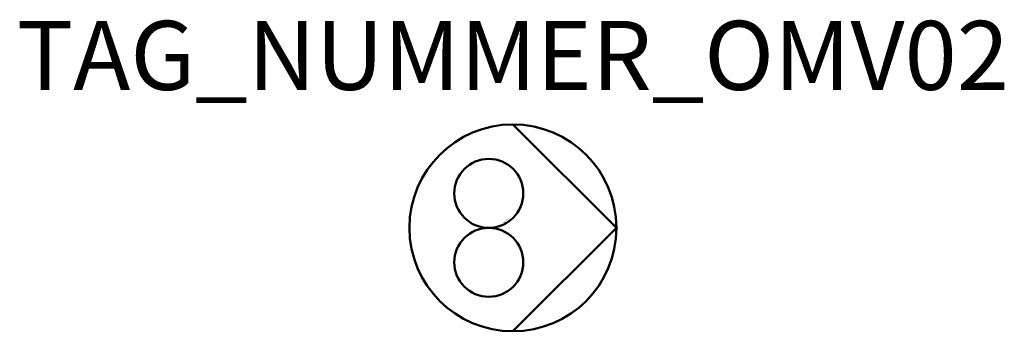
# Model space of a CAD drawing. Extents: x 97.9 to 169.3, y -500 to -477.4.
import ezdxf
from ezdxf.enums import TextEntityAlignment as Align

# ---------------------------------------------------------------- set-up
doc = ezdxf.new("R2010")
doc.units = 0
doc.styles.add('ISOCP', font='isocpeur.ttf')

msp = doc.modelspace()

# ---------------------------------------------------------------- linework, layer by layer
at = {"color": 0, "linetype": 'ByBlock', "lineweight": 50}
for p, q in [((133.687, -485.001), (141.187, -492.501)), ((141.187, -492.501), (133.687, -500.001))]:
    msp.add_line(p, q, dxfattribs=at)
for centre, radius in [((133.687, -492.501), 7.5), ((131.937, -490.001), 2.5), ((131.937, -495.001), 2.5)]:
    msp.add_circle(centre, radius, dxfattribs=at)

# ---------------------------------------------------------------- texts
at = {"color": 0, "lineweight": -2, "style": 'ISOCP'}
msp.add_attdef('TAG_NUMMER_OMV02', text='', height=5, dxfattribs=at).set_placement((133.687, -480.001), align=Align.MIDDLE_CENTER)
at = {"color": 0, "linetype": 'ByBlock', "lineweight": -2, "style": 'ISOCP', "flags": 1}
for tag, p in [('ANTRIEBSLEISTUNG', (133.457, -492.098)), ('FOERDERVOLUMEN', (133.457, -492.148)), ('DIFFERENZDRUCK', (133.457, -492.248)), ('FOERDERHOEHE', (133.457, -492.198))]:
    msp.add_attdef(tag, text='', height=0.035, dxfattribs=at).set_placement(p, align=Align.RIGHT)
at = {"color": 0, "linetype": 'ByBlock', "lineweight": -2, "style": 'ISOCP'}
for tag, p, s, height, flags in [('ABCDE', (133.243, -491.928), '', 0.035, 1), ('BENENNUNG', (133.243, -491.998), '', 0.035, 1), ('CODE', (133.393, -492.513), '_AD4A24', 0.0125, 3), ('DESCRIPTION', (133.393, -492.501), 'OMV Zahnradpumpe', 0.0125, 3), ('CLASS', (133.393, -492.526), 'Mechanical Equipment', 0.0125, 3), ('SUBCLASS', (133.393, -492.538), 'Pumps', 0.0125, 3), ('TYPE', (133.393, -492.551), 'Gear pump', 0.0125, 3), ('ISH_IDTAG', (133.687, -492.62), 'TAG_NUMMER_OMV02|M|OMV_EQUIP_G_RAHMEN*', 0.02, 1)]:
    msp.add_attdef(tag, p, s, height=height, dxfattribs=dict(at, flags=flags))
at = {"color": 0, "lineweight": 50, "style": 'ISOCP', "flags": 2}
msp.add_attdef('BAUHAUPTGRUPPE_OMV01', (133.393, -492.501), 'G', height=0.005, dxfattribs=at)

doc.saveas('drawing.dxf')
